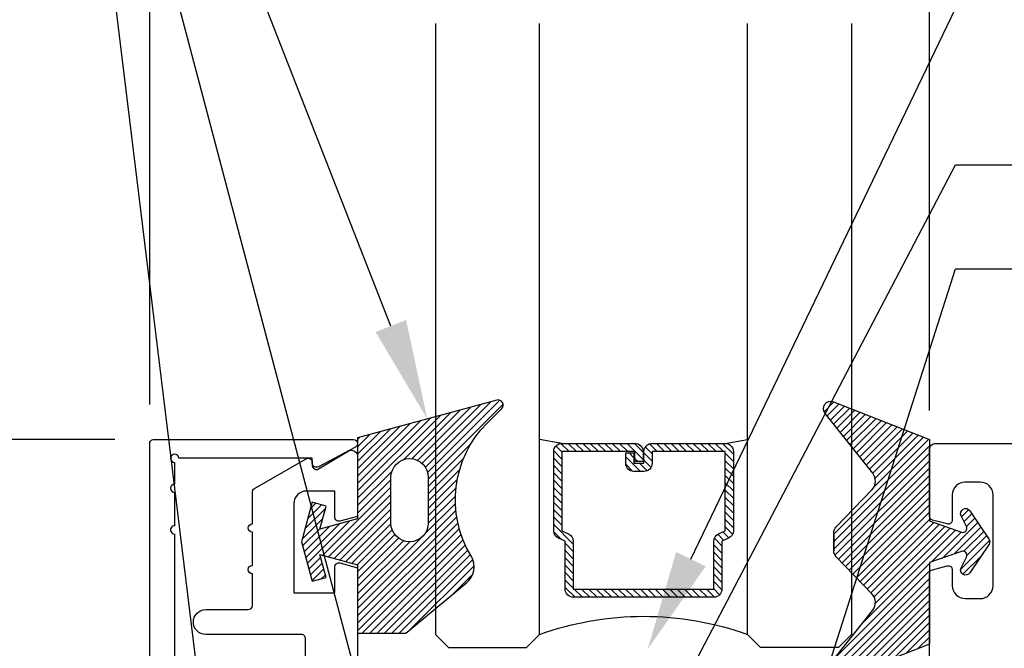
# Model space of a CAD drawing. Units: inches. Extents: x 0 to 304, y 0 to 43.
# Drawn here: x 2 to 5, y 28 to 30 of the extents above; entities that cross this region are included whole.
import ezdxf
from ezdxf import colors
from ezdxf.entities.mleader import LeaderData, LeaderLine
from ezdxf.math import Vec2, Vec3

# ---------------------------------------------------------------- set-up
doc = ezdxf.new("R2010")
doc.units = ezdxf.units.IN
doc.header["$LTSCALE"] = 0.25
doc.header["$MEASUREMENT"] = 0
for name, color, linetype in [('Arcadia-Dim', 4, 'Continuous'), ('Arcadia-Profile', 6, 'Continuous'), ('Arcadia-Shade', 8, 'Continuous'), ('Arcadia-Text', 3, 'Continuous')]:
    doc.layers.add(name, color=color, linetype=linetype)
doc.styles.get("Standard").update_dxf_attribs({"font": 'ARIALN.TTF'})
doc.dimstyles.new('Arcadia-2', dxfattribs={"dimscale": 2, "dimtxt": 0.0938, "dimasz": 0.0938, "dimexe": 0.0546, "dimexo": 0.0469, "dimgap": 0.0469, "dimtad": 0, "dimtih": 1, "dimdec": 4, "dimzin": 3, "dimdsep": 46, "dimlunit": 4, "dimtxsty": 'Standard', "dimblk": 'ARCHTICK', "dimcen": 0.0469, "dimdle": 0.0546, "dimclrd": 256, "dimclre": 256, "dimclrt": 256, "dimadec": 0, "dimazin": 0, "dimtfac": 0.75, "dimtdec": 4, "dimtix": 1, "dimtmove": 2, "dimatfit": 3, "dimfxl": 1, "dimtolj": 1, "dimtzin": 3, "dimlwd": -3, "dimlwe": -3, "dimarcsym": 0})

# ---------------------------------------------------------------- blocks, each defined once
blk = doc.blocks.new('*U39')
at = {"layer": 'Arcadia-Shade'}
h = blk.add_hatch(dxfattribs=at)
h.set_pattern_fill('ANSI31', color=256, scale=0.1, style=0)
h.set_pattern_definition([(45, (-0.9210432446659216, -0.3140857499999963), (-0.008838834764831846, 0.008838834764831846), [])])
edge = h.paths.add_edge_path()
edge.add_arc((-0.3450000000000006, 0.02193942174034344), 0.02000000000000124, 136.098280220516, 179.9999999999993, ccw=False)
edge.add_line((-0.3594106059667047, 0.03580789085818203), (-0.2733840910499497, 0.1251972963232379))
edge.add_arc((-0.2950000000000068, 0.1459999999999975), 0.03000000000000377, 316.098280220515, 398.5202810244234)
edge.add_line((-0.2715283673225011, 0.1646837485385664), (-0.3860829796064989, 0.3085940444566208))
edge.add_arc((-0.3719999999999981, 0.3198042935797606), 0.01799999999999937, 68.54785969859108, 218.520281024425, ccw=False)
edge.add_line((-0.3654169695752215, 0.3365573145141009), (-0.1350000000000014, 0.2460159174106255))
edge.add_line((-0.1350000000000014, 0.2460159174106255), (-0.1350000000000014, 0.04999999999999716))
edge.add_line((-0.1350000000000014, 0.04999999999999716), (-0.05831389333548903, 0.0230650590377568))
edge.add_arc((-0.05499999999999924, 0.03249999999999678), 0.00999999999999788, 250.6468759125041, 386.2911593663202)
edge.add_line((-0.04603445215216678, 0.03692932859338249), (-0.05875865741740133, 0.06268480568793855))
edge.add_arc((-0.04799999999999987, 0.06799999999999579), 0.01199999999999721, 33.84073073157168, 206.2911593662909, ccw=False)
edge.add_line((-0.0380329344369697, 0.07468263451507973), (0.008305887969195236, 0.00556886209590246))
edge.add_arc((1.717376241217039e-16, 0), 0.009999999999999922, -33.84073073155753, 33.84073073155753, ccw=False)
edge.add_line((0.008305887969195236, -0.00556886209590246), (-0.03803293443696615, -0.0746826345150815))
edge.add_arc((-0.0479999999999998, -0.06799999999999563), 0.01200000000000118, 153.7088406337099, 326.1592692684298, ccw=False)
edge.add_line((-0.05875865741740488, -0.06268480568793677), (-0.04603445215216678, -0.03692932859338427))
edge.add_arc((-0.05500000000000093, -0.03249999999999884), 0.009999999999999263, 333.7088406336856, 469.3531240874829)
edge.add_line((-0.05831389333548903, -0.0230650590377568), (-0.1350000000000014, -0.04999999999999716))
edge.add_line((-0.1350000000000014, -0.04999999999999716), (-0.1350000000000014, -0.2460159174106256))
edge.add_line((-0.1350000000000014, -0.2460159174106256), (-0.3654169695752215, -0.336557314514101))
edge.add_arc((-0.3719999999999981, -0.3198042935797608), 0.01799999999999934, 141.479718975575, 291.45214030140886, ccw=False)
edge.add_line((-0.3860829796064989, -0.3085940444566209), (-0.2715283673225011, -0.1646837485385664))
edge.add_arc((-0.2950000000000069, -0.1459999999999975), 0.0300000000000038, 321.4797189755766, 403.9017197794849)
edge.add_line((-0.2733840910499497, -0.1251972963232379), (-0.3594106059667047, -0.03580789085818203))
edge.add_arc((-0.3450000000000006, -0.02193942174034344), 0.02000000000000124, 180.0000000000007, 223.901719779484, ccw=False)
edge.add_line((-0.3650000000000018, -0.02193942174034369), (-0.3650000000000018, 0.02193942174034369))
edge.add_line((-0.3650000000000018, 0.02193942174034369), (-0.3650000000000018, -0.02193942174034369))
at = {"layer": 'Arcadia-Profile'}
blk.add_lwpolyline([(-0.3650000000000018, 0.02193942174034369, -0.1939353151198207), (-0.3594106059667047, 0.03580789085818203), (-0.2733840910499497, 0.1251972963232379, 0.3759848520665116), (-0.2715283673225011, 0.1646837485385664), (-0.3860829796064989, 0.3085940444566208, -0.7671358190294089), (-0.3654169695752215, 0.3365573145141009), (-0.1350000000000014, 0.2460159174106255), (-0.1350000000000014, 0.04999999999999716), (-0.05831389333548903, 0.0230650590377568, 0.672252621562377), (-0.04603445215216678, 0.03692932859338249), (-0.05875865741740133, 0.06268480568793855, -0.9361962544649584), (-0.0380329344369697, 0.07468263451507973), (0.008305887969195236, 0.00556886209590246, -0.3042115250171803), (0.008305887969195236, -0.00556886209590246), (-0.03803293443696615, -0.0746826345150815, -0.9361962544649663), (-0.05875865741740488, -0.06268480568793677), (-0.04603445215216678, -0.03692932859338427, 0.6722526215622582), (-0.05831389333548903, -0.0230650590377568), (-0.1350000000000014, -0.04999999999999716), (-0.1350000000000014, -0.2460159174106256), (-0.3654169695752215, -0.336557314514101, -0.7671358190294089), (-0.3860829796064989, -0.3085940444566209), (-0.2715283673225011, -0.1646837485385664, 0.3759848520665113), (-0.2733840910499497, -0.1251972963232379), (-0.3594106059667047, -0.03580789085818203, -0.1939353151198205), (-0.3650000000000018, -0.02193942174034369), (-0.3650000000000018, 0.02193942174034369), (-0.3650000000000018, -0.02193942174034369)], format="xyb", dxfattribs=at)
blk = doc.blocks.new('_ArchTick')
at = {"color": 0, "linetype": 'ByBlock', "lineweight": -3, "const_width": 0.15}
blk.add_lwpolyline([(-0.5, -0.5), (0.5, 0.5)], dxfattribs=at)
blk = doc.blocks.new('*D104')
at = {"layer": 'Arcadia-Dim', "lineweight": -3, "transparency": 16777216}
for p, q in [((4.499999999999993, 28.93302558587352), (4.499999999999993, 30.47292558587425)), ((10.34999999999999, 28.93302558587354), (10.34999999999999, 30.47292558587425)), ((4.390799999999992, 30.36372558587425), (7.20070538881309, 30.36372558587425)), ((10.45919999999999, 30.36372558587425), (7.649294611186897, 30.36372558587425))]:
    blk.add_line(p, q, dxfattribs=at)
at = {"layer": 'Defpoints', "color": 0, "lineweight": -3, "transparency": 16777216}
for p in [(4.499999999999993, 30.36372558587425), (4.499999999999993, 28.83922558587352), (10.34999999999999, 28.83922558587354)]:
    blk.add_point(p, dxfattribs=at)
at = {"layer": 'Arcadia-Dim', "lineweight": -3, "transparency": 16777216, "xscale": 0.1876, "yscale": 0.1876, "zscale": 0.1876, "rotation": 180}
blk.add_blockref('_ArchTick', (4.499999999999993, 30.36372558587425), dxfattribs=at)
at = {"layer": 'Arcadia-Dim', "lineweight": -3, "transparency": 16777216, "xscale": 0.1876, "yscale": 0.1876, "zscale": 0.1876}
blk.add_blockref('_ArchTick', (10.34999999999999, 30.36372558587425), dxfattribs=at)
at = {"layer": 'Arcadia-Dim', "lineweight": -3, "transparency": 16777216, "insert": (7.424999999999994, 30.36372558587425), "char_height": 0.1876, "attachment_point": 5}
blk.add_mtext('\\A1;5{\\H0.75x;\\S7/8;}"', dxfattribs=at)
blk = doc.blocks.new('*D105')
at = {"layer": 'Arcadia-Dim', "lineweight": -3, "transparency": 16777216}
for p, q in [((2.624999999999991, 28.94752558235948), (2.624999999999991, 30.97292558587428)), ((10.34999999999999, 28.93302558587354), (10.34999999999999, 30.97292558587428)), ((2.515799999999991, 30.86372558587428), (6.261877728512953, 30.86372558587428)), ((10.45919999999999, 30.86372558587428), (6.713122271487032, 30.86372558587428))]:
    blk.add_line(p, q, dxfattribs=at)
at = {"layer": 'Defpoints', "color": 0, "lineweight": -3, "transparency": 16777216}
for p in [(2.624999999999991, 30.86372558587428), (2.624999999999991, 28.85372558235947), (10.34999999999999, 28.83922558587354)]:
    blk.add_point(p, dxfattribs=at)
at = {"layer": 'Arcadia-Dim', "lineweight": -3, "transparency": 16777216, "xscale": 0.1876, "yscale": 0.1876, "zscale": 0.1876, "rotation": 180}
blk.add_blockref('_ArchTick', (2.624999999999991, 30.86372558587428), dxfattribs=at)
at = {"layer": 'Arcadia-Dim', "lineweight": -3, "transparency": 16777216, "xscale": 0.1876, "yscale": 0.1876, "zscale": 0.1876}
blk.add_blockref('_ArchTick', (10.34999999999999, 30.86372558587428), dxfattribs=at)
at = {"layer": 'Arcadia-Dim', "lineweight": -3, "transparency": 16777216, "insert": (6.487499999999993, 30.86372558587428), "char_height": 0.1876, "attachment_point": 5}
blk.add_mtext('\\A1;7{\\H0.75x;\\S3/4;}"', dxfattribs=at)
blk = doc.blocks.new('*D112')
at = {"layer": 'Arcadia-Dim', "lineweight": -3, "transparency": 16777216}
for p, q in [((2.125000000000105, 28.97292558938764), (2.125000000000105, 27.99696351571779)), ((2.541222594738245, 28.86372558938764), (2.015800000000105, 28.86372558938764)), ((2.125000000000105, 26.50452558938764), (2.125000000000105, 27.48048766305749)), ((2.541200008241624, 26.61372558938764), (2.015800000000105, 26.61372558938764))]:
    blk.add_line(p, q, dxfattribs=at)
at = {"layer": 'Defpoints', "color": 0, "lineweight": -3, "transparency": 16777216}
for p in [(2.125000000000105, 28.86372558938764), (2.635022594738245, 28.86372558938764), (2.635000008241624, 26.61372558938764)]:
    blk.add_point(p, dxfattribs=at)
at = {"layer": 'Arcadia-Dim', "lineweight": -3, "transparency": 16777216, "xscale": 0.1876, "yscale": 0.1876, "zscale": 0.1876}
for p, rotation in [((2.125000000000105, 28.86372558938764), 90), ((2.125000000000105, 26.61372558938764), 270)]:
    blk.add_blockref('_ArchTick', p, dxfattribs=dict(at, rotation=rotation))
at = {"layer": 'Arcadia-Dim', "lineweight": -3, "transparency": 16777216, "insert": (2.125000000000112, 27.73872558938763), "char_height": 0.1876, "attachment_point": 5}
blk.add_mtext('\\A1;2{\\H0.75x;\\S1/4;}"', dxfattribs=at)
blk = doc.blocks.new('*D113')
at = {"layer": 'Arcadia-Dim', "lineweight": -3, "transparency": 16777216}
for p, q in [((2.125000000000105, 30.17612557937581), (2.125000000000105, 29.90702653936126)), ((2.125000000000105, 28.75452558938764), (2.125000000000105, 29.13282462940219)), ((2.541222594738245, 28.86372558938764), (2.015800000000105, 28.86372558938764))]:
    blk.add_line(p, q, dxfattribs=at)
blk.add_solid([(2.093733333333438, 30.17612557937581), (2.156266666666772, 30.17612557937581), (2.125000000000105, 30.36372557937581)], dxfattribs=at)
at = {"layer": 'Defpoints', "color": 0, "lineweight": -3, "transparency": 16777216}
for p in [(2.125000000000105, 30.36372557937581), (4.50000000000001, 30.36372557937581), (2.635022594738245, 28.86372558938764)]:
    blk.add_point(p, dxfattribs=at)
at = {"layer": 'Arcadia-Dim', "lineweight": -3, "transparency": 16777216, "xscale": 0.1876, "yscale": 0.1876, "zscale": 0.1876, "rotation": 270}
blk.add_blockref('_ArchTick', (2.125000000000105, 28.86372558938764), dxfattribs=at)
at = {"layer": 'Arcadia-Dim', "lineweight": -3, "transparency": 16777216, "insert": (2.125000000000113, 29.51992558438172), "char_height": 0.1876, "attachment_point": 5, "rotation": 90}
blk.add_mtext('\\A1;D.L.O.', dxfattribs=at)
blk = doc.blocks.new('*U24')
at = {"layer": 'Arcadia-Shade', "lineweight": -3}
h = blk.add_hatch(dxfattribs=at)
h.set_pattern_fill('ANSI31', color=256, scale=0.1, style=0)
h.set_pattern_definition([(45, (-12.49009266438067, -10.79891664900023), (-0.008838834764831844, 0.008838834764831846), [])])
edge = h.paths.add_edge_path()
edge.add_line((0.4990101755819475, 0.4231735081145906), (0.5229919129157176, 0.4231735081145942))
edge.add_arc((0.5229919129157188, 0.4428585081146329), 0.0196850000000387, 269.9999999999964, 359.9999999999984)
edge.add_line((0.5426769129157575, 0.4428585081146323), (0.5426769129157575, 0.4678350471943489))
edge.add_line((0.5426769129157575, 0.4678350471943489), (0.5229919129157176, 0.4678350471943489))
edge.add_line((0.5229919129157176, 0.4678350471943489), (0.5229919129157176, 0.4428585081146323))
edge.add_line((0.5229919129157176, 0.4428585081146323), (0.4990101755819475, 0.4428585081146323))
edge.add_line((0.4990101755819475, 0.4428585081146323), (0.4990101755819475, 0.4709398485059637))
edge.add_arc((0.4793251755819324, 0.4709398485059975), 0.01968500000001505, 359.9999999999018, 449.9999999999018)
edge.add_line((0.4793251755819662, 0.4906248485060125), (0.3036396249998071, 0.490624848506009))
edge.add_arc((0.3036396249998071, 0.4709398485059708), 0.01968500000003814, 90, 180)
edge.add_line((0.283954624999769, 0.4709398485059708), (0.283954624999769, 0.2804493590514383))
edge.add_arc((0.303639624999787, 0.2804493590514366), 0.01968500000001799, 179.999999999995, 245.4529343159603)
edge.add_line((0.2954616769582296, 0.2625434831770121), (0.3114055047094731, 0.2552616391696496))
edge.add_line((0.3114055047094731, 0.2552616391696496), (0.3114055047094731, 0.1403427404737307))
edge.add_arc((0.3310905047094527, 0.1403427404737325), 0.01968499999997952, 180.0000000000052, 270.0000000000052)
edge.add_line((0.3310905047094544, 0.120657740473753), (0.6689044952901374, 0.1206577404737494))
edge.add_arc((0.6689044952901383, 0.1403427404737316), 0.01968499999998219, 269.9999999999974, 359.9999999999974)
edge.add_line((0.6885894952901205, 0.1403427404737307), (0.6885894952901205, 0.2552616391696496))
edge.add_line((0.6885894952901205, 0.2552616391696496), (0.704533323041309, 0.2625434831770193))
edge.add_arc((0.6963553749997617, 0.2804493590514353), 0.01968500000000608, 294.547065684023, 359.9999999999882)
edge.add_line((0.7160403749997678, 0.2804493590514312), (0.716040374999766, 0.4709398485059708))
edge.add_arc((0.6963553749997844, 0.4709398485059705), 0.01968499999998163, 9.69435005780996e-13, 89.99999999999902)
edge.add_line((0.6963553749997847, 0.4906248485059521), (0.5206706869997985, 0.490624848506009))
edge.add_arc((0.5206706869997967, 0.470939848505969), 0.01968500000003992, 89.99999999999483, 179.9999999999948)
edge.add_line((0.5009856869997568, 0.4709398485059708), (0.5009856869997568, 0.4467743214448809))
edge.add_line((0.5009856869997568, 0.4467743214448809), (0.5206706869997985, 0.4467743214448809))
edge.add_line((0.5206706869997985, 0.4467743214448809), (0.5206706869997985, 0.4709398485059708))
edge.add_line((0.5206706869997985, 0.4709398485059708), (0.6963553749997847, 0.4709398485059708))
edge.add_line((0.6963553749997847, 0.4709398485059708), (0.6963553749997847, 0.2804493590514312))
edge.add_line((0.6963553749997847, 0.2804493590514312), (0.680411547248598, 0.2731675150440154))
edge.add_arc((0.6885894952901109, 0.2552616391696195), 0.0196849999999735, 114.5470656839565, 179.9999999999124)
edge.add_line((0.6689044952901374, 0.2552616391696496), (0.6689044952901374, 0.1403427404737307))
edge.add_line((0.6689044952901374, 0.1403427404737307), (0.3310905047094544, 0.1403427404737307))
edge.add_line((0.3310905047094544, 0.1403427404737307), (0.3310905047094544, 0.2552616391696496))
edge.add_arc((0.3114055047094884, 0.2552616391696172), 0.01968499999996604, 9.435834056275837e-11, 65.45293431605756)
edge.add_line((0.3195834527509939, 0.2731675150440083), (0.3036396249998071, 0.2804493590514312))
edge.add_line((0.3036396249998071, 0.2804493590514312), (0.3036396249998071, 0.4709398485059708))
edge.add_line((0.3036396249998071, 0.4709398485059708), (0.4793251755819662, 0.4709398485059708))
edge.add_line((0.4793251755819662, 0.4709398485059708), (0.4793251755819662, 0.4428585081146323))
edge.add_arc((0.4990101755819777, 0.4428585081146021), 0.0196850000000115, 179.9999999999121, 269.9999999999121)
at = {"layer": 'Arcadia-Profile'}
for p, q in [((0.3036401249998059, 0.4906248485060125), (0.2499984999997943, 0.5)), ((0.6963553749997847, 0.4906248485060125), (0.7499969999997981, 0.5)), ((0.7080073700573754, 0.2645833502219332), (0.7122213838292525, 0.2687973639938086))]:
    blk.add_line(p, q, dxfattribs=at)
for points in [[(-3.000000411362386e-06, 1.499999999997), (-1.500000205711949e-06, 0.03125), (0.03124849999979429, 0), (0.2187484999997943, 0), (0.2499984999997943, 0.03125), (0.2499969999995886, 1.499999999997)], [(0.9999984999997943, 1.499999999997), (1, 0.03125), (0.96875, 0), (0.78125, 0), (0.75, 0.03125), (0.7499984999997943, 1.499999999997)]]:
    blk.add_lwpolyline(points, dxfattribs=at)
blk.add_lwpolyline([(0.4990101755819475, 0.4231735081145906), (0.5229919129157176, 0.4231735081145942, 0.4142135623731049), (0.5426769129157575, 0.4428585081146323), (0.5426769129157575, 0.4678350471943489), (0.5229919129157176, 0.4678350471943489), (0.5229919129157176, 0.4428585081146323), (0.4990101755819475, 0.4428585081146323), (0.4990101755819475, 0.4709398485059637, 0.414213562373095), (0.4793251755819662, 0.4906248485060125), (0.3036396249998071, 0.490624848506009, 0.414213562373095), (0.283954624999769, 0.4709398485059708), (0.283954624999769, 0.2804493590514383, 0.2936188569408289), (0.2954616769582296, 0.2625434831770121), (0.3114055047094731, 0.2552616391696496), (0.3114055047094731, 0.1403427404737307, 0.414213562373095), (0.3310905047094544, 0.120657740473753), (0.6689044952901374, 0.1206577404737494, 0.414213562373095), (0.6885894952901205, 0.1403427404737307), (0.6885894952901205, 0.2552616391696496), (0.704533323041309, 0.2625434831770193, 0.2936188569408282), (0.7160403749997678, 0.2804493590514312), (0.716040374999766, 0.4709398485059708, 0.4142135623730852), (0.6963553749997847, 0.4906248485059521), (0.5206706869997985, 0.490624848506009, 0.414213562373095), (0.5009856869997568, 0.4709398485059708), (0.5009856869997568, 0.4467743214448809), (0.5206706869997985, 0.4467743214448809), (0.5206706869997985, 0.4709398485059708), (0.6963553749997847, 0.4709398485059708), (0.6963553749997847, 0.2804493590514312), (0.680411547248598, 0.2731675150440154, 0.2936188569407848), (0.6689044952901374, 0.2552616391696496), (0.6689044952901374, 0.1403427404737307), (0.3310905047094544, 0.1403427404737307), (0.3310905047094544, 0.2552616391696496, 0.293618856940819), (0.3195834527509939, 0.2731675150440083), (0.3036396249998071, 0.2804493590514312), (0.3036396249998071, 0.4709398485059708), (0.4793251755819662, 0.4709398485059708), (0.4793251755819662, 0.4428585081146323, 0.4142135623730945)], format="xyb", close=True, dxfattribs=at)
blk.add_arc((0.4999992499998971, -0.6625220109668888), 0.7374409998105559, 70.18348207574029, 109.8165179242614, dxfattribs=at)
blk = doc.blocks.new('Dynblock E12885 Gasket')
at = {"layer": 'Arcadia-Shade', "lineweight": -3}
h = blk.add_hatch(dxfattribs=at)
h.set_pattern_fill('ANSI31', color=256, scale=0.1)
h.set_pattern_definition([(45, (0, 0), (-0.008838834764831846, 0.008838834764831846), [])])
edge = h.paths.add_edge_path(flags=16)
edge.add_line((0.215, 0.04499999999999993), (0.2149999999999965, 0.1549999999999994))
edge.add_arc((0.2599999999999982, 0.1549999999999994), 0.04500000000000171, 0, 180, ccw=False)
edge.add_line((0.3049999999999999, 0.1549999999999994), (0.3049999999999999, 0.04499999999999993))
edge.add_arc((0.26, 0.04499999999999993), 0.04499999999999993, -180, 0, ccw=False)
edge = h.paths.add_edge_path()
edge.add_arc((0.3649999999999347, -0.06001899338851242), 0.05000000000005533, 308.4053110513728, 391.2289394245834)
edge.add_arc((0.6305643681340575, 0.1009958914267309), 0.2605643681340594, 134.9999999999996, 211.2289394245802, ccw=False)
edge.add_line((0.4463175364908773, 0.2852427230699135), (0.4814852813742371, 0.3204104679532769))
edge.add_arc((0.472999999999999, 0.3288957493275151), 0.01199999999999949, 314.9999999999997, 465.1200129921717)
edge.add_line((0.4698698992976455, 0.3404803282837445), (0.1349999999999982, 0.25))
edge.add_line((0.1349999999999982, 0.25), (0.1349999999999982, 0.05499999999999794))
edge.add_line((0.1349999999999982, 0.05499999999999794), (0.04447227356988054, 0.03074316881042449))
edge.add_line((0.04447227356988054, 0.03074316881042449), (0.05926257720107148, 0.08594133342141319))
edge.add_line((0.05926257720107148, 0.08594133342141319), (0.02545517328095331, 0.09499999999999886))
edge.add_line((0.02545517328095331, 0.09499999999999886), (1.665334536937735e-16, 0))
edge.add_line((1.682681771697503e-16, 0), (0.02545517328095331, -0.09499999999999886))
edge.add_line((0.02545517328095331, -0.09499999999999886), (0.05926257720107148, -0.08594133342141319))
edge.add_line((0.05926257720107148, -0.08594133342141319), (0.04447227356988054, -0.03074316881042272))
edge.add_line((0.04447227356988054, -0.03074316881042272), (0.1349999999999982, -0.05499999999999972))
edge.add_line((0.1349999999999982, -0.05499999999999972), (0.1349999999999982, -0.2199999999999989))
edge.add_line((0.1349999999999982, -0.2199999999999989), (0.2510202850735085, -0.2199999999999989))
edge.add_line((0.2510202850735085, -0.2199999999999989), (0.3969985778778524, -0.0984199299035673))
at = {"layer": 'Arcadia-Profile'}
blk.add_lwpolyline([(0.3960610211167578, -0.09920078721148329, 0.3779863354341261), (0.4077551250855864, -0.034096044503098, -0.3454453702506827), (0.4463175364908773, 0.2852427230699135), (0.4814852813742371, 0.3204104679532769, 0.7681593014266643), (0.4698698992976455, 0.3404803282837445), (0.1349999999999982, 0.25), (0.1349999999999982, 0.05499999999999794), (0.04447227356988054, 0.03074316881042449), (0.05926257720107148, 0.08594133342141319), (0.02545517328095331, 0.09499999999999886), (1.682681771697503e-16, 0), (0.02545517328095331, -0.09499999999999886), (0.05926257720107148, -0.08594133342141319), (0.04447227356988054, -0.03074316881042272), (0.1349999999999982, -0.05499999999999972), (0.1349999999999982, -0.2199999999999989), (0.2510202850735085, -0.2199999999999989), (0.3969985778778524, -0.0984199299035673)], format="xyb", dxfattribs=at)
blk.add_lwpolyline([(0.215, 0.04499999999999993), (0.2149999999999965, 0.1549999999999994, -1), (0.3049999999999999, 0.1549999999999994), (0.3049999999999999, 0.04499999999999993, -1)], format="xyb", close=True, dxfattribs=at)

msp = doc.modelspace()

# ---------------------------------------------------------------- linework, layer by layer
at = {"layer": 'Arcadia-Profile'}
msp.add_lwpolyline([(2.685000000000012, 28.63636048703268), (2.685000000000012, 26.66872558938761, 2.414213562371882), (2.69500000000001, 26.65872558938761), (3.016000000000015, 26.65872558938761), (3.016000000000015, 26.67072558938762, -0.5648404955009696), (3.030669744671949, 26.6795682973834), (3.119669744671948, 26.63256829738341, -0.7824240143075922), (3.115000000000005, 26.61372558938761), (2.635000000000015, 26.61372558938763, -0.4142135623735113), (2.624999999999996, 26.62372558938762), (2.62500000000001, 28.85372558938764, -0.4142135623735113), (2.635000000000015, 28.86372558938763), (3.115000000000005, 28.86372558938761, -0.7824240143074443), (3.119669744671955, 28.84488288139181), (3.030669744671949, 28.79788288139181, -0.564840495500966), (3.016000000000008, 28.80672558938761), (3.016000000000015, 28.8187255893876), (2.695000000000003, 28.81872558938761, 2.414213562373095), (2.685000000000012, 28.80872558938762), (2.685000000000012, 28.75636048703268, 0.9999999999999999), (2.685000000000012, 28.7363604870327), (2.685000000000012, 28.65636048703269, 1.000000000000355)], format="xyb", close=True, dxfattribs=at)
for points in [[(3.00000000000001, 28.02672558938761), (3.00000000000001, 28.38472558938761, 0.4142135623731468), (2.990000000000005, 28.39472558938762), (2.760000000000008, 28.39472558938763, -0.4142135623730864), (2.730000000000007, 28.42472558938761, -0.414213562373095), (2.760000000000008, 28.45472558938761), (2.862000000000005, 28.45472558938764, 0.4142135623730429), (2.872000000000003, 28.46472558938761), (2.872000000000003, 28.54092987269786, -0.9999999999999999), (2.872000000000003, 28.56092987269786), (2.872000000000003, 28.64092987269785, -0.9999999999999111), (2.872000000000003, 28.66092987269786), (2.872000000000003, 28.7371341560081, -0.2679491924310873), (2.877000000000005, 28.74579441004595), (3.001, 28.81738584342546, -0.5773502691896326), (3.016000000000001, 28.80872558938762), (3.016000000000001, 28.80141913231968, 0.5831827633969795), (3.031150380749106, 28.79284745931265), (3.102274428876352, 28.83558309889814, -0.5831827633969449), (3.125000000000003, 28.82272558938762), (3.125000000000003, 28.67893054124291), (3.082588190451029, 28.66756633112472, -0.4931454260313631), (3.070000000000003, 28.67722558938762), (3.070000000000003, 28.73972558938762), (3.002000000000005, 28.73972558938762, 0.4142135623730777), (2.972000000000004, 28.70972558938762), (2.972000000000004, 28.49472558938761), (3.070000000000003, 28.49472558938761), (3.070000000000003, 28.55722558938761, -0.4931454260313112), (3.082588190451029, 28.5668848476505), (3.125000000000003, 28.55552063753231), (3.12500000000001, 27.87872558938761, -0.414213562373147)], [(4.5, 28.3050421275945), (4.500000000000007, 28.54084736413843, -0.3394542588635226), (4.507411809548969, 28.55050662240132), (4.54241180954898, 28.55988484413642, -0.4931454260316354), (4.555000000000007, 28.55022558587353), (4.554999999999993, 28.51222558587354, 0.4142135623727595), (4.58599999999997, 28.48122558587354), (4.622, 28.48122558587352, 0.4142135623732631), (4.652999999999981, 28.51222558587352), (4.652999999999992, 28.73022558587352, 0.4142135623727594), (4.622000000000014, 28.76122558587353), (4.586000000000013, 28.76122558587354, 0.4142135623735648), (4.555000000000007, 28.73022558587354), (4.555, 28.67022558587353, -0.493145426031312), (4.54241180954898, 28.66056632761064), (4.507411809548955, 28.66994454934573, -0.3394542588626939), (4.5, 28.67960380760863), (4.499999999999993, 28.83922558587352, -0.4142135623732338), (4.515000000000001, 28.85422558587352), (10.33499999999999, 28.85422558587354, -0.414213562373095)]]:
    msp.add_lwpolyline(points, format="xyb", dxfattribs=at)

# ---------------------------------------------------------------- block references
at = {"layer": 'Arcadia-Profile', "lineweight": -3, "xscale": -1}
msp.add_blockref('*U24', (4.312497749999678, 28.36372558600731), dxfattribs=at)
at = {"layer": 'Arcadia-Profile', "lineweight": -3}
for name, p in [('Dynblock E12885 Gasket', (2.990000000000009, 28.61770967197699)), ('*U39', (4.635000000000008, 28.61772558587353))]:
    msp.add_blockref(name, p, dxfattribs=at)

# ---------------------------------------------------------------- dimensions: what is measured, and where the dimension line sits
at = {"layer": 'Arcadia-Dim', "lineweight": -3}
for base, p2, picture, middle in [((2.624999999999991, 30.86372558587428), (2.624999999999991, 28.85372558235947), '*D105', (6.487499999999993, 30.86372558587428)), ((4.499999999999993, 30.36372558587425), (4.499999999999993, 28.83922558587352), '*D104', (7.424999999999994, 30.36372558587425))]:
    dim = msp.add_linear_dim(base=base, p1=(10.34999999999999, 28.83922558587354), p2=p2, dimstyle='Arcadia-2', dxfattribs=at)
    dim.commit()
    dim.dimension.update_dxf_attribs({"geometry": picture, "text_midpoint": middle})
dim = msp.add_linear_dim(base=(2.125000000000105, 30.36372557937581), p1=(2.635022594738244, 28.86372558938763), p2=(4.500000000000008, 30.3637255793758), angle=270, text='D.L.O.', dimstyle='Arcadia-2', override={"dimblk1": 'ArchTick', "dimsah": 1, "dimse2": 1}, dxfattribs=at)
dim.commit()
dim.dimension.update_dxf_attribs({"geometry": '*D113', "text_midpoint": (2.125000000000113, 29.51992558438172), "text_rotation": 90})
dim = msp.add_linear_dim(base=(2.125000000000105, 28.86372558938764), p1=(2.635000008241623, 26.61372558938763), p2=(2.635022594738244, 28.86372558938763), angle=270, dimstyle='Arcadia-2', dxfattribs=at)
dim.commit()
dim.dimension.update_dxf_attribs({"geometry": '*D112', "text_midpoint": (2.125000000000112, 27.73872558938763)})

# ---------------------------------------------------------------- leaders
at = {"layer": 'Arcadia-Text', "lineweight": -3}
ml = msp.add_multileader_mtext('Standard', dxfattribs=at)
ml.set_content('E12885', color=256)
ml.set_leader_properties()
ml.build(insert=Vec2(0, 0))
ml.multileader.update_dxf_attribs({"dogleg_length": 0.1875, "arrow_head_size": 0.24})
ctx = ml.context
ctx.base_point, ctx.char_height, ctx.arrow_head_size, ctx.landing_gap_size, ctx.plane_origin = Vec3(1.206628035470662, 31.01552558235947), 0.1875, 0.24, 0.18, Vec3(3.816963205034128, 26.19229748285532)
ctx.text_align_type = 2
notes = []
notes.append((ctx, [(0, (1, 1, 0), (2.468699999999993, 31.01552558235947), (-1, 0), 0.1875, [(0, [(3.292434949648831, 28.91294983260477)], 0, [])])]))
ctx.mtext.insert, ctx.mtext.alignment, ctx.mtext.flow_direction = Vec3(2.101199999999993, 31.11087432042223), 3, 5
ml = msp.add_multileader_mtext('Standard', dxfattribs=at)
ml.set_content('OPG1986IP', color=256)
ml.set_leader_properties()
ml.build(insert=Vec2(0, 0))
ml.multileader.update_dxf_attribs({"dogleg_length": 0.1875, "arrow_head_size": 0.24})
ctx = ml.context
ctx.base_point, ctx.char_height, ctx.arrow_head_size, ctx.landing_gap_size, ctx.plane_origin = Vec3(0.7831542974079082, 30.76542558938763), 0.1875, 0.24, 0.18, Vec3(3.81696320503413, 25.94219748988348)
ctx.text_align_type = 2
notes.append((ctx, [(0, (1, 1, 0), (2.468699999999996, 30.76542558938763), (-1, 0), 0.1875, [(0, [(3.219500000032709, 27.92622558938763)], 0, [])])]))
ctx.mtext.insert, ctx.mtext.alignment, ctx.mtext.flow_direction = Vec3(2.101199999999996, 30.8607743274504), 3, 5
ml = msp.add_multileader_mtext('Standard', dxfattribs=at)
ml.set_content('\\A1;#14 x 1 {\\H0.75x;\\S3/4;\\H1.33333x;" HHSMS}', color=256)
ml.set_leader_properties()
ml.build(insert=Vec2(0, 0))
ml.multileader.update_dxf_attribs({"dogleg_length": 0.1875, "arrow_head_size": 0.24})
ctx = ml.context
ctx.base_point, ctx.char_height, ctx.arrow_head_size, ctx.landing_gap_size, ctx.plane_origin, ctx.plane_x_axis, ctx.plane_y_axis = Vec3(0.1706160467470967, 30.51532558938763), 0.1875, 0.24, 0.18, Vec3(1.176864838322795, 29.14482784852717), Vec3(1, 2.449293598294706e-16), Vec3(-2.449293598294706e-16, 1)
ctx.text_align_type = 2
notes.append((ctx, [(1, (1, 1, 0), (2.468699999999996, 30.51532558938763), (-1, -2.449293598294707e-16), 0.1875, [(0, [(2.78293003659051, 27.95004073119704)], 0, [])])]))
ctx.mtext.insert, ctx.mtext.text_direction, ctx.mtext.rotation, ctx.mtext.alignment, ctx.mtext.flow_direction = Vec3(2.101199999999996, 30.61067432345354), Vec3(1, 2.449293598294706e-16), 2.449293598294706e-16, 3, 5
ml = msp.add_multileader_mtext('Standard', dxfattribs=at)
ml.set_content('\\A1;{\\H0.75x;\\S1/4;}" x 1" x 4" SETTING BLOCK', color=256)
ml.set_leader_properties()
ml.build(insert=Vec2(0, 0))
ml.multileader.update_dxf_attribs({"dogleg_length": 0.1875, "arrow_head_size": 0.24})
ctx = ml.context
ctx.base_point, ctx.char_height, ctx.arrow_head_size, ctx.landing_gap_size, ctx.plane_origin, ctx.plane_x_axis, ctx.plane_y_axis = Vec3(4.749999249999888, 29.89922070067988), 0.1875, 0.24, 0.125, Vec3(3.189393269931928, 32.2003922400625), Vec3(1, -2.449293598294706e-16), Vec3(2.449293598294706e-16, 1)
notes.append((ctx, [(0, (1, 1, 0), (4.562499249999888, 29.89922070067988), (1, -2.449293598294706e-16), 0.1875, [(0, [(3.822516200239618, 28.35972559290171)], 0, [])])]))
ctx.mtext.insert, ctx.mtext.text_direction, ctx.mtext.flow_direction = Vec3(4.874999249999888, 29.99456943874263), Vec3(1, -2.449293598294706e-16), 5
ml = msp.add_multileader_mtext('Standard', dxfattribs=at)
ml.set_content('\\A1;OPGSCHR4', color=256)
ml.set_leader_properties()
ml.build(insert=Vec2(0, 0))
ml.multileader.update_dxf_attribs({"dogleg_length": 0.1875, "arrow_head_size": 0.24})
ctx = ml.context
ctx.base_point, ctx.char_height, ctx.arrow_head_size, ctx.landing_gap_size, ctx.plane_origin, ctx.plane_x_axis, ctx.plane_y_axis = Vec3(4.749999249999884, 29.5242206936517), 0.1875, 0.24, 0.125, Vec3(3.189393269931924, 31.95039223303432), Vec3(1, -2.449293598294706e-16), Vec3(2.449293598294706e-16, 1)
notes.append((ctx, [(0, (1, 1, 0), (4.562499249999884, 29.5242206936517), (1, -2.449293598294706e-16), 0.1875, [(0, [(3.822516200239614, 28.10972558587353)], 0, [])])]))
ctx.mtext.insert, ctx.mtext.text_direction, ctx.mtext.flow_direction = Vec3(4.874999249999884, 29.61956943171446), Vec3(1, -2.449293598294706e-16), 5
ml = msp.add_multileader_mtext('Standard', dxfattribs=at)
ml.set_content('\\A1;OPGEI', color=256)
ml.set_leader_properties()
ml.build(insert=Vec2(0, 0))
ml.multileader.update_dxf_attribs({"dogleg_length": 0.1875, "arrow_head_size": 0.24})
ctx = ml.context
ctx.base_point, ctx.char_height, ctx.arrow_head_size, ctx.landing_gap_size, ctx.plane_origin, ctx.plane_x_axis, ctx.plane_y_axis = Vec3(4.749999249999879, 29.27422068662352), 0.1875, 0.24, 0.125, Vec3(3.189393269931919, 31.70039222600614), Vec3(1, -2.449293598294706e-16), Vec3(2.449293598294706e-16, 1)
notes.append((ctx, [(0, (1, 1, 0), (4.562499249999879, 29.27422068662352), (1, -2.449293598294706e-16), 0.1875, [(0, [(4.072284271247461, 27.7387255893876)], 0, [])])]))
ctx.mtext.insert, ctx.mtext.text_direction, ctx.mtext.flow_direction = Vec3(4.874999249999879, 29.36956942468628), Vec3(1, -2.449293598294706e-16), 5
for ctx, leaders in notes:
    for number, flags, end, landing, length, lines in leaders:
        leader = LeaderData()
        leader.index, (leader.has_last_leader_line, leader.has_dogleg_vector, leader.attachment_direction) = number, flags
        leader.last_leader_point, leader.dogleg_vector, leader.dogleg_length = Vec3(end), Vec3(landing), length
        for number, points, colour, breaks in lines:
            line = LeaderLine()
            line.index, line.vertices, line.color, line.breaks = number, Vec3.list(points), colors.encode_raw_color(colour), breaks
            leader.lines.append(line)
        ctx.leaders.append(leader)

doc.saveas('drawing.dxf')
